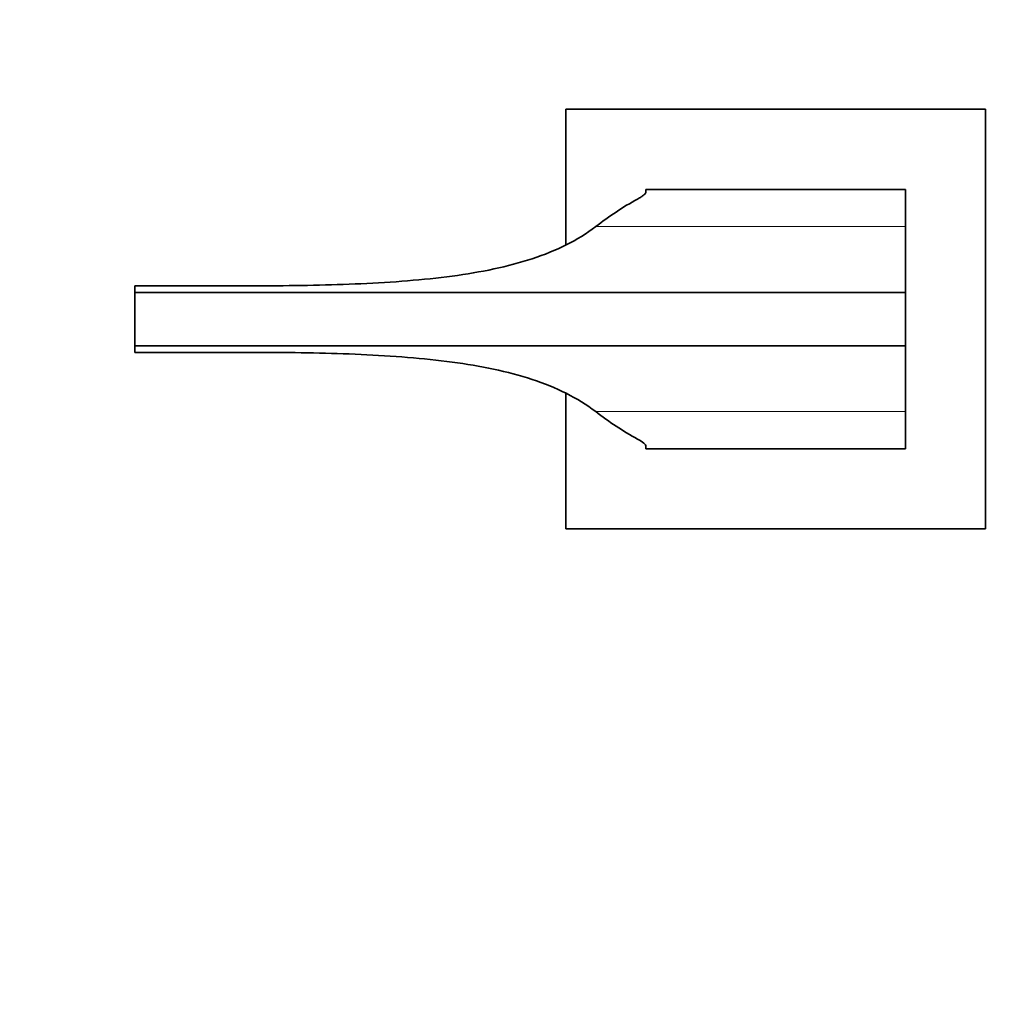
# Model space of a CAD drawing. Units: millimetres. Extents: x 0 to 1509, y 0 to 1202.
# Drawn here: x 610 to 739, y 601 to 730 of the extents above; entities that cross this region are included whole.
import ezdxf
from ezdxf import colors
from ezdxf.entities.mleader import LeaderData, LeaderLine
from ezdxf.math import Vec2, Vec3

# ---------------------------------------------------------------- set-up
doc = ezdxf.new("R2010")
doc.units = ezdxf.units.MM
doc.layers.add('DV1_Défaut', color=7, linetype='Continuous')
doc.layers.add('Défaut', color=7, linetype='Continuous')

# ---------------------------------------------------------------- blocks, each defined once
blk = doc.blocks.new('_DOT')
at = {"color": 0}
blk.add_line((0, 0), (-1, 0), dxfattribs=at)
at = {"color": 0, "const_width": 0.333}
blk.add_lwpolyline([(-0.1665, 0, 1), (0.1665, 0, 1)], format="xyb", close=True, dxfattribs=at)
blk = doc.blocks.new('SE')
at = {"layer": 'DV1_Défaut', "color": 7, "linetype": 'Continuous', "lineweight": 35}
for p, q in [((681.38, 700.01), (681.38, 717.78)), ((681.38, 717.78), (736.38, 717.78)), ((736.38, 717.78), (736.38, 662.78)), ((691.88, 707.28), (725.88, 707.28)), ((691.88, 707.28), (691.88, 706.96)), ((725.88, 707.28), (725.88, 702.4)), ((725.88, 702.4), (725.88, 693.78)), ((624.88, 694.65), (624.88, 693.78)), ((641.92, 694.65), (624.88, 694.65)), ((624.88, 686.78), (624.88, 693.78)), ((624.88, 693.78), (725.88, 693.78)), ((725.88, 686.78), (725.88, 693.78)), ((624.88, 685.9), (624.88, 686.78)), ((624.88, 686.78), (725.88, 686.78)), ((725.88, 678.15), (725.88, 686.78)), ((624.88, 685.9), (641.92, 685.9)), ((681.38, 662.78), (681.38, 680.55)), ((725.88, 673.28), (725.88, 678.15)), ((691.88, 673.59), (691.88, 673.28)), ((691.88, 673.28), (725.88, 673.28)), ((736.38, 662.78), (681.38, 662.78))]:
    blk.add_line(p, q, dxfattribs=at)
at = {"layer": 'DV1_Défaut', "color": 7, "linetype": 'Continuous', "lineweight": 18}
for p, q in [((685.3, 702.4), (725.88, 702.4)), ((685.3, 678.15), (725.88, 678.15))]:
    blk.add_line(p, q, dxfattribs=at)
at = {"layer": 'DV1_Défaut', "color": 7, "linetype": 'Continuous', "lineweight": 35}
for centre, start, end in [((711.46, 668.83), 119.0956, 127.9202), ((711.46, 711.72), 232.0798, 240.9044)]:
    blk.add_arc(centre, 42.56, start, end, dxfattribs=at)
for points, knots in [([(691.88, 706.96), (691.88, 706.85), (691.79, 706.71), (691.51, 706.48), (691.39, 706.39), (691.11, 706.21), (690.95, 706.12), (690.76, 706.02)], [0, 0, 0, 0, 0.5, 0.5, 0.75, 0.75, 1, 1, 1, 1]), ([(685.3, 702.4), (682.91, 700.59), (680.14, 699.23), (675.38, 697.67), (673.68, 697.22), (670.17, 696.47), (668.35, 696.17), (662.7, 695.41), (658.64, 695.1), (650.41, 694.73), (646.21, 694.65), (641.92, 694.65)], [0, 0, 0, 0, 0.25, 0.25, 0.375, 0.375, 0.5, 0.5, 0.75, 0.75, 1, 1, 1, 1]), ([(641.92, 685.9), (646.21, 685.9), (650.41, 685.83), (656.59, 685.54), (658.64, 685.42), (662.65, 685.09), (664.59, 684.89), (668.34, 684.39), (670.15, 684.08), (673.66, 683.34), (675.35, 682.89), (680.13, 681.32), (682.91, 679.96), (685.3, 678.15)], [0, 0, 0, 0, 0.25, 0.25, 0.375, 0.375, 0.5, 0.5, 0.625, 0.625, 0.75, 0.75, 1, 1, 1, 1]), ([(690.76, 674.53), (691.13, 674.34), (691.41, 674.16), (691.69, 673.92), (691.76, 673.85), (691.86, 673.71), (691.88, 673.65), (691.88, 673.59)], [0, 0, 0, 0, 0.5, 0.5, 0.75, 0.75, 1, 1, 1, 1])]:
    blk.add_open_spline(points, degree=3, knots=knots, dxfattribs=at)

msp = doc.modelspace()

# ---------------------------------------------------------------- block references
at = {"layer": 'Défaut'}
msp.add_blockref('SE', (0, 0), dxfattribs=at)

# ---------------------------------------------------------------- leaders
at = {"layer": 'Défaut', "color": 7, "linetype": 'Continuous', "lineweight": 18}
ml = msp.add_multileader_mtext('Standard', dxfattribs=at)
ml.set_content('{\\pxsm0.9;\\fSolid Edge ISO|b1||i0||c0|p34;\\W1.;31/08/2016\\P}', color=256)
ml.set_leader_properties()
ml.set_arrow_properties(name='DOT')
ml.build(insert=Vec2(0, 0))
ml.multileader.update_dxf_attribs({"leader_type": 0, "dogleg_length": 0, "arrow_head_size": 12})
ctx = ml.context
ctx.base_point, ctx.char_height, ctx.arrow_head_size, ctx.landing_gap_size = Vec3(1150.54, 1194.55), 12, 12, 4.2
notes = []
notes.append((ctx, [(0, (0, 0, 0), (0, 0), (1, 0), 1, [])]))
ctx.mtext.insert = Vec3(1152.54, 1200.67)
for ctx, leaders in notes:
    for number, flags, end, landing, length, lines in leaders:
        leader = LeaderData()
        leader.index, (leader.has_last_leader_line, leader.has_dogleg_vector, leader.attachment_direction) = number, flags
        leader.last_leader_point, leader.dogleg_vector, leader.dogleg_length = Vec3(end), Vec3(landing), length
        for number, points, colour, breaks in lines:
            line = LeaderLine()
            line.index, line.vertices, line.color, line.breaks = number, Vec3.list(points), colors.encode_raw_color(colour), breaks
            leader.lines.append(line)
        ctx.leaders.append(leader)

doc.saveas('drawing.dxf')
